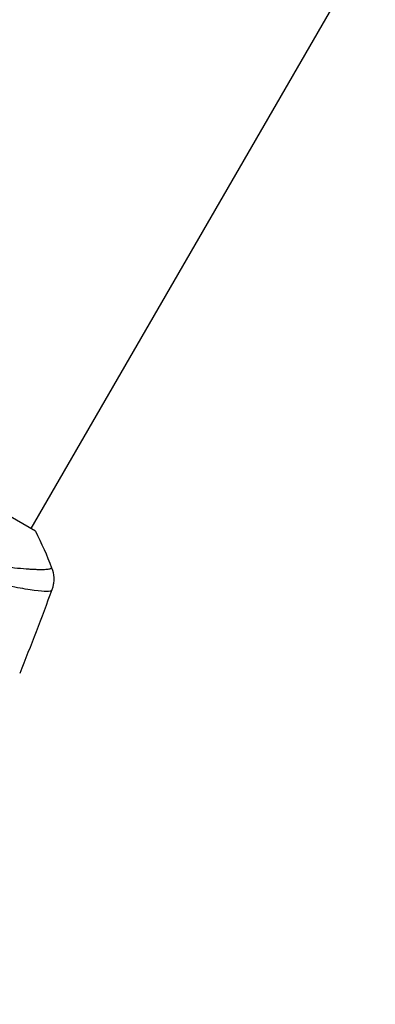
# Model space of a CAD drawing. Units: millimetres. Extents: x -3685 to 3607, y -4507 to 5415.
# Drawn here: x -1015 to -980, y -2921 to -2827 of the extents above; entities that cross this region are included whole.
import ezdxf

# ---------------------------------------------------------------- set-up
doc = ezdxf.new("R2010")
doc.units = ezdxf.units.MM
doc.header["$LTSCALE"] = 20
doc.linetypes.add('HIDDEN', pattern=[9.525, 6.35, -3.175])
doc.layers.add('2d', color=230, linetype='Continuous')
doc.layers.add('AS-Safetyzone', color=5, linetype='HIDDEN')

msp = doc.modelspace()

# ---------------------------------------------------------------- linework, layer by layer
at = {"layer": '2d'}
for p, q in [((-576.545, -2118.606), (-1013.546, -2875.513)), ((-1013.113, -2875.762), (-1046.887, -2856.262))]:
    msp.add_line(p, q, dxfattribs=at)
for points, knots in [([(-1031.011, -2874.821), (-1030.293, -2875.161), (-1029.569, -2875.48), (-1028.148, -2876.068), (-1027.446, -2876.338), (-1026.06, -2876.837), (-1025.375, -2877.065), (-1024.363, -2877.379), (-1024.027, -2877.48), (-1023.365, -2877.67), (-1023.039, -2877.761), (-1021.438, -2878.19), (-1020.24, -2878.457), (-1018.57, -2878.781), (-1018.034, -2878.875), (-1017.013, -2879.039), (-1016.533, -2879.108), (-1015.184, -2879.283), (-1014.405, -2879.359), (-1013.591, -2879.412), (-1013.436, -2879.421), (-1013.145, -2879.434), (-1013.009, -2879.439), (-1012.628, -2879.448), (-1012.411, -2879.447), (-1012.05, -2879.434), (-1011.905, -2879.423), (-1011.744, -2879.396), (-1011.7, -2879.385), (-1011.63, -2879.363), (-1011.605, -2879.352), (-1011.582, -2879.328), (-1011.577, -2879.32), (-1011.567, -2879.309), (-1011.563, -2879.306), (-1011.553, -2879.297), (-1011.549, -2879.293), (-1011.548, -2879.287), (-1011.548, -2879.284), (-1011.549, -2879.281)], [0.08462881, 0.08462881, 0.08462881, 0.08462881, 0.08705078, 0.08705078, 0.08947276, 0.08947276, 0.09189473, 0.09189473, 0.09310572, 0.09310572, 0.09431671, 0.09431671, 0.09916066, 0.09916066, 0.10158263, 0.10158263, 0.10400461, 0.10400461, 0.10884856, 0.10884856, 0.11005954, 0.11005954, 0.11127053, 0.11127053, 0.11369251, 0.11369251, 0.11611448, 0.11611448, 0.11732547, 0.11732547, 0.11853646, 0.11853646, 0.11914195, 0.11914195, 0.11974744, 0.11974744, 0.12095843, 0.12095843, 0.12162508, 0.12162508, 0.12162508, 0.12162508]), ([(-1011.562, -2881.476), (-1011.577, -2881.51), (-1011.622, -2881.533), (-1011.778, -2881.565), (-1011.887, -2881.572), (-1012.304, -2881.569), (-1012.702, -2881.534), (-1013.477, -2881.43), (-1013.766, -2881.386), (-1014.391, -2881.281), (-1014.729, -2881.22), (-1015.815, -2881.011), (-1016.636, -2880.837), (-1018.01, -2880.514), (-1018.489, -2880.396), (-1019.478, -2880.141), (-1019.989, -2880.003), (-1021.572, -2879.559), (-1022.692, -2879.217), (-1024.471, -2878.618), (-1025.077, -2878.405), (-1026.299, -2877.954), (-1026.917, -2877.714), (-1028.167, -2877.206), (-1028.799, -2876.937), (-1030.078, -2876.366), (-1030.727, -2876.063), (-1031.371, -2875.746)], [-0.00000006, -0.00000006, -0.00000006, -0.00000006, 0.00219288, 0.00219288, 0.00438582, 0.00438582, 0.0087717, 0.0087717, 0.01096464, 0.01096464, 0.01315758, 0.01315758, 0.01754347, 0.01754347, 0.01973641, 0.01973641, 0.02192935, 0.02192935, 0.02631523, 0.02631523, 0.02850817, 0.02850817, 0.03070111, 0.03070111, 0.03289405, 0.03289405, 0.03508699, 0.03508699, 0.03508699, 0.03508699]), ([(-1011.549, -2879.281), (-1011.432, -2879.582), (-1011.364, -2879.907), (-1011.341, -2880.387), (-1011.347, -2880.545), (-1011.378, -2880.827), (-1011.4, -2880.949), (-1011.457, -2881.189), (-1011.494, -2881.307), (-1011.53, -2881.405)], [0, 0, 0, 0, 0.0971513, 0.0971513, 0.1448169, 0.1448169, 0.1834669, 0.1834669, 0.2252164, 0.2252164, 0.2252164, 0.2252164])]:
    msp.add_open_spline(points, degree=3, knots=knots, dxfattribs=at)
for points in [[(-1013.113, -2875.762), (-1012.53, -2876.921), (-1012, -2878.122), (-1011.549, -2879.281)], [(-1011.53, -2881.405), (-1012.52, -2884.1), (-1013.55, -2886.781), (-1014.618, -2889.445)], [(-1011.53, -2881.405), (-1011.532, -2881.411), (-1011.541, -2881.425), (-1011.562, -2881.476)]]:
    msp.add_open_spline(points, degree=3, dxfattribs=at)
at = {"layer": 'AS-Safetyzone', "flags": 128}
msp.add_lwpolyline([(-2470.232, -2264.853, 0.846792), (6.149, -4061.028, 0.129678), (797.258, -4058.039), (1076.821, -4058.039, 0.665954), (2825.741, -1792.784, 0.351006), (3607.011, -816.999), (3607.011, -265.005, 0.414214), (2607.011, 734.995), (2255.656, 734.995, 0.03369), (2111.244, 876.111, 0.619535), (384.702, 5392.481), (255.395, 5404.977, 0.219556), (-1440.528, 4812.841, 0.651395), (-3220.716, 1383.797), (-3220.716, 721.782, 0.056196), (-3167.003, 245.388, 0.061276), (-3212.32, -123), (-3212.32, -959, 0.264292), (-2470.232, -2264.853)], format="xyb", dxfattribs=at)
msp.add_lwpolyline([(-2470.232, -2264.853, 0.846792), (6.149, -4061.028, 0.129678), (797.258, -4058.039), (1076.821, -4058.039, 0.665954), (2825.741, -1792.784, 0.351006), (3607.011, -816.999), (3607.011, -265.005, 0.414214), (2607.011, 734.995), (2255.656, 734.995, 0.03369), (2111.244, 876.111, 0.619535), (384.702, 5392.481), (255.395, 5404.977, 0.219556), (-1440.528, 4812.841, 0.651395), (-3220.716, 1383.797), (-3220.716, 721.782, 0.056196), (-3167.003, 245.388, 0.061276), (-3212.32, -123), (-3212.32, -959, 0.264292), (-2470.232, -2264.853)], format="xyb", dxfattribs=at)

doc.saveas('drawing.dxf')
